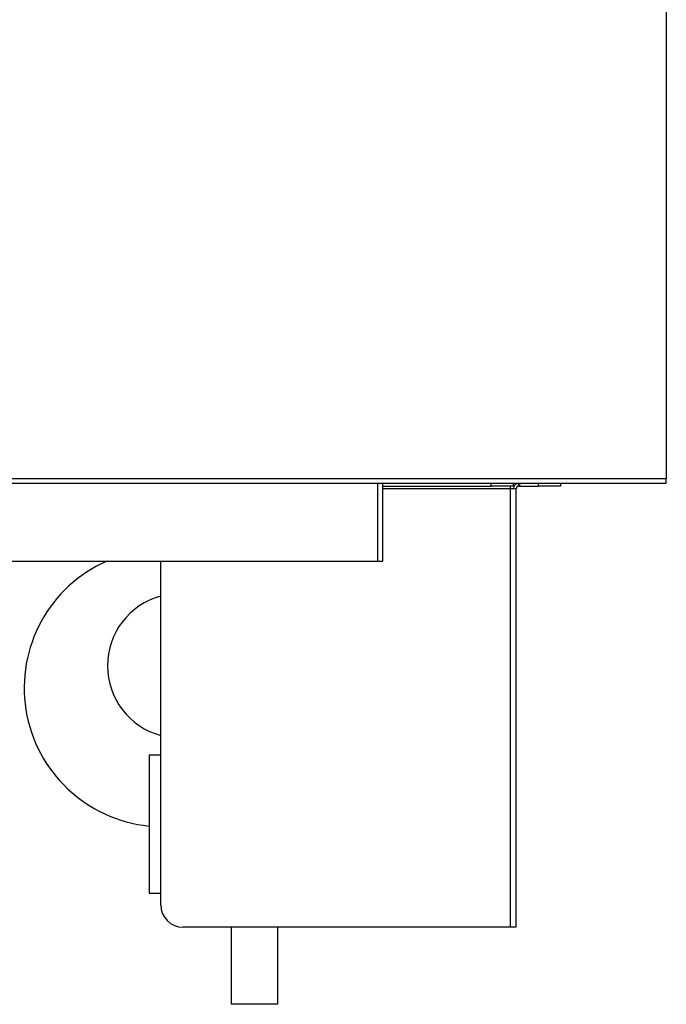
# Model space of a CAD drawing. Units: inches. Extents: x -21.6 to 16.6, y 0.2 to 12.7.
# Drawn here: x 5 to 5.6, y 4.5 to 5.4 of the extents above; entities that cross this region are included whole.
import ezdxf

# ---------------------------------------------------------------- set-up
doc = ezdxf.new("R2010")
doc.units = ezdxf.units.IN
doc.header["$MEASUREMENT"] = 0

msp = doc.modelspace()

# ---------------------------------------------------------------- linework, layer by layer
at = {"color": 7, "linetype": 'Continuous', "lineweight": 25}
for p, q in [((5.61516, 5.820286), (5.61516, 4.954661)), ((4.910514, 4.954661), (5.61516, 4.954661)), ((5.61516, 4.950286), (5.61516, 4.954661)), ((4.910514, 4.950286), (5.61516, 4.950286)), ((5.344054, 4.950286), (5.344054, 4.877369)), ((5.349262, 4.877369), (5.349262, 4.950286)), ((5.349262, 4.947703), (5.450762, 4.947703)), ((5.450762, 4.947703), (5.450762, 4.950286)), ((5.471595, 4.947703), (5.450762, 4.947703)), ((5.469095, 4.94512), (5.469095, 4.947703)), ((5.469095, 4.53362), (5.469095, 4.94512)), ((5.474262, 4.94512), (5.469095, 4.94512)), ((5.471595, 4.950286), (5.471595, 4.947703)), ((5.474262, 4.53362), (5.474262, 4.94512)), ((5.476845, 4.947703), (5.476845, 4.950286)), ((5.476845, 4.947703), (5.477387, 4.947703)), ((5.477387, 4.950286), (5.477387, 4.947703)), ((5.477387, 4.947703), (5.495095, 4.947703)), ((5.495095, 4.947703), (5.495095, 4.950286)), ((5.515929, 4.947703), (5.495095, 4.947703)), ((5.515929, 4.950286), (5.515929, 4.947703)), ((4.951571, 4.877369), (5.344054, 4.877369)), ((5.140929, 4.554453), (5.140929, 4.877369)), ((5.344054, 4.877369), (5.349262, 4.877369)), ((5.129854, 4.695294), (5.129854, 4.565495)), ((5.140929, 4.695294), (5.129854, 4.695294)), ((5.129854, 4.565495), (5.140929, 4.565495)), ((5.469095, 4.53362), (5.161762, 4.53362)), ((5.206937, 4.53362), (5.206937, 4.461328)), ((5.250687, 4.461328), (5.250687, 4.53362)), ((5.474262, 4.53362), (5.469095, 4.53362)), ((5.228812, 4.461328), (5.206937, 4.461328)), ((5.250687, 4.461328), (5.228812, 4.461328))]:
    msp.add_line(p, q, dxfattribs=at)
at = {"color": 8, "linetype": 'Continuous', "lineweight": 25}
msp.add_line((5.469095, 4.94512), (5.349262, 4.94512), dxfattribs=at)
at = {"color": 7, "linetype": 'Continuous', "lineweight": 25}
for centre, radius, start, end in [((5.476845, 4.945119), 0.005167, 90, 180), ((5.476845, 4.945119), 0.002583, 90, 180), ((5.142874, 4.758203), 0.130208, 113.765854, 264.26083), ((5.158499, 4.779036), 0.067708, 105.040771, 254.959229), ((5.161762, 4.554453), 0.020833, 180, 270)]:
    msp.add_arc(centre, radius, start, end, dxfattribs=at)

doc.saveas('drawing.dxf')
